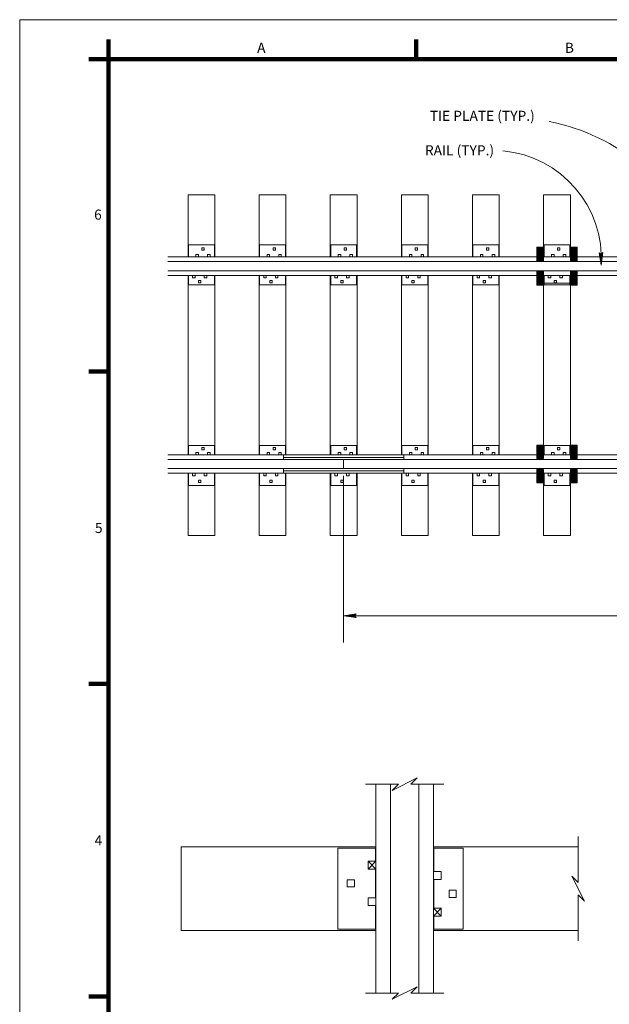
# Model space of a CAD drawing. Units: metres. Extents: x 262 to 273.5, y -826.3 to -819.9.
# Drawn here: x 262 to 263.8, y -822.9 to -819.9 of the extents above; entities that cross this region are included whole.
import ezdxf
from ezdxf.enums import TextEntityAlignment as Align

# ---------------------------------------------------------------- set-up
doc = ezdxf.new("R2010")
doc.units = ezdxf.units.M
doc.header["$MEASUREMENT"] = 0
for name, color, linetype, lineweight in [('Level 1', 7, 'Continuous', 0), ('Level 10', 7, 'Continuous', 0), ('Level 46', 7, 'Continuous', 0)]:
    doc.layers.add(name, color=color, linetype=linetype, lineweight=lineweight)
doc.styles.add('Style-Arial', font='txt')

# ---------------------------------------------------------------- blocks, each defined once
blk = doc.blocks.new('LARROW_11')
at = {"layer": 'Level 46', "color": 7, "linetype": 'Continuous', "lineweight": 0, "flags": 128}
blk.add_lwpolyline([(-0.125, 0.017717), (0, 0), (-0.125, -0.018045), (-0.121063, -0.01542), (-0.115814, -0.009843), (-0.112861, -0.004921), (-0.112205, 0), (-0.113189, 0.005249), (-0.116142, 0.010499), (-0.12172, 0.01542), (-0.125, 0.017717), (-0.003609, 0), (-0.121063, -0.01706), (-0.117454, -0.014436), (-0.111549, -0.008858), (-0.10958, -0.001969), (-0.110893, 0.005249), (-0.114502, 0.010171), (-0.118439, 0.014108), (-0.121063, 0.016404), (-0.010499, 0), (-0.115814, -0.015092), (-0.111877, -0.012795), (-0.110237, -0.009514), (-0.10794, -0.005577), (-0.106956, 0), (-0.107612, 0.004593), (-0.10958, 0.008202), (-0.114174, 0.011155), (-0.117126, 0.014764), (-0.018045, 0), (-0.109908, -0.012795), (-0.105643, -0.007546), (-0.104659, -0.00164), (-0.105315, 0.005249), (-0.113189, 0.012795), (-0.026575, 0.000328), (-0.104659, -0.010499), (-0.103675, -0.00689), (-0.10105, -0.000984), (-0.102691, 0.005249), (-0.108924, 0.010827), (-0.034449, 0.000328), (-0.101706, -0.008202), (-0.099738, -0.003609), (-0.098754, 0.000984), (-0.103347, 0.008202), (-0.043963, 0.000328), (-0.097769, -0.006234), (-0.096129, -0.002953), (-0.095801, 0.000984), (-0.099738, 0.006234), (-0.055118, 0.000328), (-0.094488, -0.003937), (-0.093176, 0.000984), (-0.096785, 0.004265), (-0.064305, 0.000328), (-0.091864, -0.002297), (-0.092192, 0.002297), (-0.073819, 0.000328), (-0.090551, -0.000984), (-0.09088, 0.000656), (-0.085302, 0.000656)], dxfattribs=at)
blk = doc.blocks.new('LARROW_13')
at = {"layer": 'Level 46', "color": 7, "linetype": 'Continuous', "lineweight": 0, "flags": 128}
blk.add_lwpolyline([(-0.125026, 0.017986), (0, 0), (-0.125015, -0.018109), (-0.12102, -0.014899), (-0.115678, -0.009745), (-0.11296, -0.004543), (-0.112222, 0.000037), (-0.113112, 0.005304), (-0.11597, 0.010605), (-0.121787, 0.015631), (-0.125026, 0.017986), (-0.003608, 0.000065), (-0.121055, -0.016868), (-0.1174, -0.014308), (-0.111718, -0.008503), (-0.109627, -0.00165), (-0.11081, 0.00559), (-0.114336, 0.010247), (-0.11853, 0.01426), (-0.121113, 0.016603), (-0.010169, 0.000182), (-0.115772, -0.014993), (-0.112116, -0.012434), (-0.110095, -0.009516), (-0.108051, -0.005287), (-0.106639, 0.000266), (-0.107541, 0.004876), (-0.109773, 0.008525), (-0.114318, 0.011232), (-0.117206, 0.014893), (-0.018042, 0.000323), (-0.10982, -0.012475), (-0.105796, -0.007625), (-0.104372, -0.001415), (-0.105233, 0.005491), (-0.112977, 0.012848), (-0.02657, 0.000475), (-0.104531, -0.010272), (-0.103482, -0.006682), (-0.10108, -0.000818), (-0.102609, 0.005444), (-0.108748, 0.010804), (-0.034443, 0.000616), (-0.101537, -0.008029), (-0.099487, -0.003472), (-0.098749, 0.001109), (-0.103212, 0.008408), (-0.043628, 0.00078), (-0.097566, -0.006131), (-0.096189, -0.002546), (-0.095797, 0.001056), (-0.099639, 0.006375), (-0.055115, 0.000657), (-0.094239, -0.003565), (-0.093166, 0.001337), (-0.096722, 0.004354), (-0.064306, 0.000493), (-0.091591, -0.0023), (-0.092159, 0.002632), (-0.073819, 0.000663), (-0.090577, -0.000678), (-0.090882, 0.00064), (-0.0853, 0.000869)], dxfattribs=at)

msp = doc.modelspace()

# ---------------------------------------------------------------- linework, layer by layer
at = {"layer": 'Level 1', "color": 7, "linetype": 'Continuous', "lineweight": 0}
for p, q in [((262.0214, -819.9482), (262.0214, -825.8882)), ((270.4314, -819.9482), (262.0214, -819.9482))]:
    msp.add_line(p, q, dxfattribs=at)
at = {"layer": 'Level 1', "color": 7, "linetype": 'Continuous', "lineweight": 106}
for p, q in [((262.2914, -820.0082), (262.2914, -820.0682)), ((263.2264, -820.0082), (263.2264, -820.0682)), ((262.2914, -820.0682), (262.2314, -820.0682)), ((262.2914, -825.7682), (262.2914, -820.0682)), ((262.2914, -820.0682), (270.3114, -820.0682)), ((262.2914, -821.0182), (262.2314, -821.0182)), ((262.2914, -821.9682), (262.2314, -821.9682)), ((262.2914, -822.9182), (262.2314, -822.9182))]:
    msp.add_line(p, q, dxfattribs=at)
at = {"layer": 'Level 10', "color": 7, "linetype": 'Continuous', "lineweight": 13}
for p, q in [((262.5328, -820.4803), (262.6141, -820.4803)), ((262.5328, -820.4803), (262.5328, -820.6698)), ((262.6141, -820.4803), (262.6141, -820.6698)), ((262.749, -820.4803), (262.8302, -820.4803)), ((262.749, -820.4803), (262.749, -820.6698)), ((262.8302, -820.4803), (262.8302, -820.6698)), ((262.965, -820.4803), (263.0463, -820.4803)), ((262.965, -820.4803), (262.965, -820.6698)), ((263.0463, -820.4803), (263.0463, -820.6698)), ((263.1812, -820.4803), (263.2625, -820.4803)), ((263.1812, -820.4803), (263.1812, -820.6698)), ((263.2625, -820.4803), (263.2625, -820.6698)), ((263.3974, -820.4803), (263.4786, -820.4803)), ((263.3974, -820.4803), (263.3974, -820.6698)), ((263.4786, -820.4803), (263.4786, -820.6698)), ((263.6134, -820.4803), (263.6947, -820.4803)), ((263.6134, -820.4803), (263.6134, -820.6698)), ((263.6947, -820.4803), (263.6947, -820.6698)), ((262.6128, -820.6327), (262.5341, -820.6327)), ((262.5341, -820.6327), (262.5341, -820.6698)), ((262.575, -820.6419), (262.575, -820.6488)), ((262.582, -820.6419), (262.575, -820.6419)), ((262.582, -820.6488), (262.575, -820.6488)), ((262.582, -820.6419), (262.582, -820.6488)), ((262.6128, -820.6327), (262.6128, -820.6698)), ((262.829, -820.6327), (262.7502, -820.6327)), ((262.7502, -820.6327), (262.7502, -820.6698)), ((262.7912, -820.6419), (262.7912, -820.6488)), ((262.7982, -820.6419), (262.7912, -820.6419)), ((262.7982, -820.6488), (262.7912, -820.6488)), ((262.7982, -820.6419), (262.7982, -820.6488)), ((262.829, -820.6327), (262.829, -820.6698)), ((263.045, -820.6327), (262.9663, -820.6327)), ((262.9663, -820.6327), (262.9663, -820.6698)), ((263.0073, -820.6419), (263.0073, -820.6488)), ((263.0142, -820.6419), (263.0073, -820.6419)), ((263.0142, -820.6488), (263.0073, -820.6488)), ((263.0142, -820.6419), (263.0142, -820.6488)), ((263.045, -820.6327), (263.045, -820.6698)), ((263.2612, -820.6327), (263.1825, -820.6327)), ((263.1825, -820.6327), (263.1825, -820.6698)), ((263.2234, -820.6419), (263.2234, -820.6488)), ((263.2304, -820.6419), (263.2234, -820.6419)), ((263.2304, -820.6488), (263.2234, -820.6488)), ((263.2304, -820.6419), (263.2304, -820.6488)), ((263.2612, -820.6327), (263.2612, -820.6698)), ((263.4774, -820.6327), (263.3986, -820.6327)), ((263.3986, -820.6327), (263.3986, -820.6698)), ((263.4395, -820.6419), (263.4395, -820.6488)), ((263.4466, -820.6419), (263.4395, -820.6419)), ((263.4466, -820.6488), (263.4395, -820.6488)), ((263.4466, -820.6419), (263.4466, -820.6488)), ((263.4774, -820.6327), (263.4774, -820.6698)), ((263.5931, -820.6811), (263.5931, -820.6404)), ((263.6134, -820.6404), (263.5931, -820.6404)), ((263.5944, -820.6811), (263.5944, -820.6404)), ((263.5957, -820.6811), (263.5957, -820.6404)), ((263.597, -820.6811), (263.597, -820.6404)), ((263.5982, -820.6811), (263.5982, -820.6404)), ((263.5995, -820.6811), (263.5995, -820.6404)), ((263.6007, -820.6811), (263.6007, -820.6404)), ((263.602, -820.6811), (263.602, -820.6404)), ((263.6033, -820.6811), (263.6033, -820.6404)), ((263.6046, -820.6811), (263.6046, -820.6404)), ((263.6058, -820.6811), (263.6058, -820.6404)), ((263.6071, -820.6811), (263.6071, -820.6404)), ((263.6084, -820.6811), (263.6084, -820.6404)), ((263.6097, -820.6811), (263.6097, -820.6404)), ((263.6109, -820.6811), (263.6109, -820.6404)), ((263.6122, -820.6811), (263.6122, -820.6404)), ((263.6134, -820.6811), (263.6134, -820.6404)), ((263.6934, -820.6327), (263.6147, -820.6327)), ((263.6147, -820.6327), (263.6147, -820.6698)), ((263.6147, -820.6377), (263.6147, -820.6698)), ((263.6557, -820.6419), (263.6557, -820.6488)), ((263.6626, -820.6419), (263.6557, -820.6419)), ((263.6626, -820.6488), (263.6557, -820.6488)), ((263.6626, -820.6419), (263.6626, -820.6488)), ((263.6934, -820.6327), (263.6934, -820.6698)), ((263.6934, -820.6377), (263.6934, -820.6698)), ((263.6947, -820.6811), (263.6947, -820.6404)), ((263.715, -820.6404), (263.6947, -820.6404)), ((263.696, -820.6811), (263.696, -820.6404)), ((263.6973, -820.6811), (263.6973, -820.6404)), ((263.6986, -820.6811), (263.6986, -820.6404)), ((263.6998, -820.6811), (263.6998, -820.6404)), ((263.7011, -820.6811), (263.7011, -820.6404)), ((263.7023, -820.6811), (263.7023, -820.6404)), ((263.7036, -820.6811), (263.7036, -820.6404)), ((263.7049, -820.6811), (263.7049, -820.6404)), ((263.7062, -820.6811), (263.7062, -820.6404)), ((263.7074, -820.6811), (263.7074, -820.6404)), ((263.7087, -820.6811), (263.7087, -820.6404)), ((263.71, -820.6811), (263.71, -820.6404)), ((263.7113, -820.6811), (263.7113, -820.6404)), ((263.7125, -820.6811), (263.7125, -820.6404)), ((263.7138, -820.6811), (263.7138, -820.6404)), ((263.715, -820.6811), (263.715, -820.6404)), ((262.4718, -820.6698), (268.2945, -820.6698)), ((262.4718, -820.6839), (268.2945, -820.6839)), ((262.557, -820.6695), (262.5341, -820.6695)), ((262.5646, -820.6622), (262.557, -820.6622)), ((262.557, -820.6622), (262.557, -820.6698)), ((262.5646, -820.6698), (262.557, -820.6698)), ((262.5646, -820.6622), (262.5646, -820.6698)), ((262.5925, -820.6695), (262.5646, -820.6695)), ((262.5925, -820.6622), (262.5925, -820.6698)), ((262.6001, -820.6622), (262.5925, -820.6622)), ((262.6001, -820.6698), (262.5925, -820.6698)), ((262.6001, -820.6622), (262.6001, -820.6698)), ((262.6128, -820.6695), (262.6001, -820.6695)), ((262.773, -820.6695), (262.7502, -820.6695)), ((262.7807, -820.6622), (262.773, -820.6622)), ((262.773, -820.6622), (262.773, -820.6698)), ((262.7807, -820.6698), (262.773, -820.6698)), ((262.7807, -820.6622), (262.7807, -820.6698)), ((262.8086, -820.6695), (262.7807, -820.6695)), ((262.8086, -820.6622), (262.8086, -820.6698)), ((262.8162, -820.6622), (262.8086, -820.6622)), ((262.8162, -820.6698), (262.8086, -820.6698)), ((262.8162, -820.6622), (262.8162, -820.6698)), ((262.829, -820.6695), (262.8162, -820.6695)), ((262.9892, -820.6695), (262.9663, -820.6695)), ((262.9968, -820.6622), (262.9892, -820.6622)), ((262.9892, -820.6622), (262.9892, -820.6698)), ((262.9968, -820.6698), (262.9892, -820.6698)), ((262.9968, -820.6622), (262.9968, -820.6698)), ((263.0247, -820.6695), (262.9968, -820.6695)), ((263.0247, -820.6622), (263.0247, -820.6698)), ((263.0324, -820.6622), (263.0247, -820.6622)), ((263.0324, -820.6698), (263.0247, -820.6698)), ((263.0324, -820.6622), (263.0324, -820.6698)), ((263.045, -820.6695), (263.0324, -820.6695)), ((263.2054, -820.6695), (263.1825, -820.6695)), ((263.213, -820.6622), (263.2054, -820.6622)), ((263.2054, -820.6622), (263.2054, -820.6698)), ((263.213, -820.6698), (263.2054, -820.6698)), ((263.213, -820.6622), (263.213, -820.6698)), ((263.2409, -820.6695), (263.213, -820.6695)), ((263.2409, -820.6622), (263.2409, -820.6698)), ((263.2485, -820.6622), (263.2409, -820.6622)), ((263.2485, -820.6698), (263.2409, -820.6698)), ((263.2485, -820.6622), (263.2485, -820.6698)), ((263.2612, -820.6695), (263.2485, -820.6695)), ((263.4214, -820.6695), (263.3986, -820.6695)), ((263.429, -820.6622), (263.4214, -820.6622)), ((263.4214, -820.6622), (263.4214, -820.6698)), ((263.429, -820.6698), (263.4214, -820.6698)), ((263.429, -820.6622), (263.429, -820.6698)), ((263.457, -820.6695), (263.429, -820.6695)), ((263.457, -820.6622), (263.457, -820.6698)), ((263.4646, -820.6622), (263.457, -820.6622)), ((263.4646, -820.6698), (263.457, -820.6698)), ((263.4646, -820.6622), (263.4646, -820.6698)), ((263.4774, -820.6695), (263.4646, -820.6695)), ((263.6134, -820.6811), (263.5931, -820.6811)), ((263.6376, -820.6695), (263.6147, -820.6695)), ((263.6452, -820.6622), (263.6376, -820.6622)), ((263.6376, -820.6622), (263.6376, -820.6698)), ((263.6452, -820.6698), (263.6376, -820.6698)), ((263.6452, -820.6622), (263.6452, -820.6698)), ((263.6731, -820.6695), (263.6452, -820.6695)), ((263.6731, -820.6622), (263.6731, -820.6698)), ((263.6808, -820.6622), (263.6731, -820.6622)), ((263.6808, -820.6698), (263.6731, -820.6698)), ((263.6808, -820.6622), (263.6808, -820.6698)), ((263.6934, -820.6695), (263.6808, -820.6695)), ((263.715, -820.6811), (263.6947, -820.6811)), ((262.4718, -820.7115), (268.2945, -820.7115)), ((263.5931, -820.755), (263.5931, -820.7143)), ((263.6134, -820.7143), (263.5931, -820.7143)), ((263.5944, -820.755), (263.5944, -820.7143)), ((263.5957, -820.755), (263.5957, -820.7143)), ((263.597, -820.755), (263.597, -820.7143)), ((263.5982, -820.755), (263.5982, -820.7143)), ((263.5995, -820.755), (263.5995, -820.7143)), ((263.6007, -820.755), (263.6007, -820.7143)), ((263.602, -820.755), (263.602, -820.7143)), ((263.6033, -820.755), (263.6033, -820.7143)), ((263.6046, -820.755), (263.6046, -820.7143)), ((263.6058, -820.755), (263.6058, -820.7143)), ((263.6071, -820.755), (263.6071, -820.7143)), ((263.6084, -820.755), (263.6084, -820.7143)), ((263.6097, -820.755), (263.6097, -820.7143)), ((263.6109, -820.755), (263.6109, -820.7143)), ((263.6122, -820.755), (263.6122, -820.7143)), ((263.6134, -820.755), (263.6134, -820.7143)), ((263.6947, -820.755), (263.6947, -820.7143)), ((263.715, -820.7143), (263.6947, -820.7143)), ((263.696, -820.755), (263.696, -820.7143)), ((263.6973, -820.755), (263.6973, -820.7143)), ((263.6986, -820.755), (263.6986, -820.7143)), ((263.6998, -820.755), (263.6998, -820.7143)), ((263.7011, -820.755), (263.7011, -820.7143)), ((263.7023, -820.755), (263.7023, -820.7143)), ((263.7036, -820.755), (263.7036, -820.7143)), ((263.7049, -820.755), (263.7049, -820.7143)), ((263.7062, -820.755), (263.7062, -820.7143)), ((263.7074, -820.755), (263.7074, -820.7143)), ((263.7087, -820.755), (263.7087, -820.7143)), ((263.71, -820.755), (263.71, -820.7143)), ((263.7113, -820.755), (263.7113, -820.7143)), ((263.7125, -820.755), (263.7125, -820.7143)), ((263.7138, -820.755), (263.7138, -820.7143)), ((263.715, -820.755), (263.715, -820.7143)), ((262.4718, -820.7256), (268.2945, -820.7256)), ((262.5328, -820.7256), (262.5328, -821.2715)), ((262.5341, -820.7256), (262.5341, -820.7546)), ((262.5468, -820.7259), (262.5341, -820.7259)), ((262.5544, -820.7256), (262.5468, -820.7256)), ((262.5468, -820.7256), (262.5468, -820.7333)), ((262.5544, -820.7333), (262.5468, -820.7333)), ((262.5544, -820.7256), (262.5544, -820.7333)), ((262.5823, -820.7259), (262.5544, -820.7259)), ((262.5649, -820.7409), (262.5649, -820.7479)), ((262.5718, -820.7409), (262.5649, -820.7409)), ((262.5718, -820.7479), (262.5649, -820.7479)), ((262.5718, -820.7409), (262.5718, -820.7479)), ((262.5823, -820.7256), (262.5823, -820.7333)), ((262.5899, -820.7256), (262.5823, -820.7256)), ((262.5899, -820.7333), (262.5823, -820.7333)), ((262.5899, -820.7256), (262.5899, -820.7333)), ((262.6128, -820.7259), (262.5899, -820.7259)), ((262.6128, -820.7256), (262.6128, -820.7546)), ((262.6141, -820.7256), (262.6141, -821.2715)), ((262.749, -820.7256), (262.749, -821.2715)), ((262.7502, -820.7256), (262.7502, -820.7546)), ((262.7629, -820.7259), (262.7502, -820.7259)), ((262.7706, -820.7256), (262.7629, -820.7256)), ((262.7629, -820.7256), (262.7629, -820.7333)), ((262.7706, -820.7333), (262.7629, -820.7333)), ((262.7706, -820.7256), (262.7706, -820.7333)), ((262.7985, -820.7259), (262.7706, -820.7259)), ((262.781, -820.7409), (262.781, -820.7479)), ((262.788, -820.7409), (262.781, -820.7409)), ((262.788, -820.7479), (262.781, -820.7479)), ((262.788, -820.7409), (262.788, -820.7479)), ((262.7985, -820.7256), (262.7985, -820.7333)), ((262.8061, -820.7256), (262.7985, -820.7256)), ((262.8061, -820.7333), (262.7985, -820.7333)), ((262.8061, -820.7256), (262.8061, -820.7333)), ((262.829, -820.7259), (262.8061, -820.7259)), ((262.829, -820.7256), (262.829, -820.7546)), ((262.8302, -820.7256), (262.8302, -821.2715)), ((262.965, -820.7256), (262.965, -821.2715)), ((262.9663, -820.7256), (262.9663, -820.7546)), ((262.979, -820.7259), (262.9663, -820.7259)), ((262.9866, -820.7256), (262.979, -820.7256)), ((262.979, -820.7256), (262.979, -820.7333)), ((262.9866, -820.7333), (262.979, -820.7333)), ((262.9866, -820.7256), (262.9866, -820.7333)), ((263.0146, -820.7259), (262.9866, -820.7259)), ((262.9971, -820.7409), (262.9971, -820.7479)), ((263.0041, -820.7409), (262.9971, -820.7409)), ((263.0041, -820.7479), (262.9971, -820.7479)), ((263.0041, -820.7409), (263.0041, -820.7479)), ((263.0146, -820.7256), (263.0146, -820.7333)), ((263.0222, -820.7256), (263.0146, -820.7256)), ((263.0222, -820.7333), (263.0146, -820.7333)), ((263.0222, -820.7256), (263.0222, -820.7333)), ((263.045, -820.7259), (263.0222, -820.7259)), ((263.045, -820.7256), (263.045, -820.7546)), ((263.0463, -820.7256), (263.0463, -821.2715)), ((263.1812, -820.7256), (263.1812, -821.2715)), ((263.1825, -820.7256), (263.1825, -820.7546)), ((263.1952, -820.7259), (263.1825, -820.7259)), ((263.2028, -820.7256), (263.1952, -820.7256)), ((263.1952, -820.7256), (263.1952, -820.7333)), ((263.2028, -820.7333), (263.1952, -820.7333)), ((263.2028, -820.7256), (263.2028, -820.7333)), ((263.2307, -820.7259), (263.2028, -820.7259)), ((263.2133, -820.7409), (263.2133, -820.7479)), ((263.2202, -820.7409), (263.2133, -820.7409)), ((263.2202, -820.7479), (263.2133, -820.7479)), ((263.2202, -820.7409), (263.2202, -820.7479)), ((263.2307, -820.7256), (263.2307, -820.7333)), ((263.2383, -820.7256), (263.2307, -820.7256)), ((263.2383, -820.7333), (263.2307, -820.7333)), ((263.2383, -820.7256), (263.2383, -820.7333)), ((263.2612, -820.7259), (263.2383, -820.7259)), ((263.2612, -820.7256), (263.2612, -820.7546)), ((263.2625, -820.7256), (263.2625, -821.2715)), ((263.3974, -820.7256), (263.3974, -821.2715)), ((263.3986, -820.7256), (263.3986, -820.7546)), ((263.4113, -820.7259), (263.3986, -820.7259)), ((263.4189, -820.7256), (263.4113, -820.7256)), ((263.4113, -820.7256), (263.4113, -820.7333)), ((263.4189, -820.7333), (263.4113, -820.7333)), ((263.4189, -820.7256), (263.4189, -820.7333)), ((263.4469, -820.7259), (263.4189, -820.7259)), ((263.4294, -820.7409), (263.4294, -820.7479)), ((263.4364, -820.7409), (263.4294, -820.7409)), ((263.4364, -820.7479), (263.4294, -820.7479)), ((263.4364, -820.7409), (263.4364, -820.7479)), ((263.4469, -820.7256), (263.4469, -820.7333)), ((263.4545, -820.7256), (263.4469, -820.7256)), ((263.4545, -820.7333), (263.4469, -820.7333)), ((263.4545, -820.7256), (263.4545, -820.7333)), ((263.4774, -820.7259), (263.4545, -820.7259)), ((263.4774, -820.7256), (263.4774, -820.7546)), ((263.4786, -820.7256), (263.4786, -821.2715)), ((263.6134, -820.7256), (263.6134, -821.2715)), ((263.6147, -820.7256), (263.6147, -820.7495)), ((263.6147, -820.7256), (263.6147, -820.7546)), ((263.6274, -820.7259), (263.6147, -820.7259)), ((263.6934, -820.7495), (263.6147, -820.7495)), ((263.635, -820.7256), (263.6274, -820.7256)), ((263.6274, -820.7256), (263.6274, -820.7333)), ((263.635, -820.7333), (263.6274, -820.7333)), ((263.635, -820.7256), (263.635, -820.7333)), ((263.663, -820.7259), (263.635, -820.7259)), ((263.6455, -820.7409), (263.6455, -820.7479)), ((263.6525, -820.7409), (263.6455, -820.7409)), ((263.6525, -820.7479), (263.6455, -820.7479)), ((263.6525, -820.7409), (263.6525, -820.7479)), ((263.663, -820.7256), (263.663, -820.7333)), ((263.6706, -820.7256), (263.663, -820.7256)), ((263.6706, -820.7333), (263.663, -820.7333)), ((263.6706, -820.7256), (263.6706, -820.7333)), ((263.6934, -820.7259), (263.6706, -820.7259)), ((263.6934, -820.7256), (263.6934, -820.7495)), ((263.6934, -820.7256), (263.6934, -820.7546)), ((263.6947, -820.7256), (263.6947, -821.2715)), ((262.6128, -820.7546), (262.5341, -820.7546)), ((262.829, -820.7546), (262.7502, -820.7546)), ((263.045, -820.7546), (262.9663, -820.7546)), ((263.2612, -820.7546), (263.1825, -820.7546)), ((263.4774, -820.7546), (263.3986, -820.7546)), ((263.6134, -820.755), (263.5931, -820.755)), ((263.6934, -820.7546), (263.6147, -820.7546)), ((263.715, -820.755), (263.6947, -820.755)), ((262.5341, -821.2425), (262.6128, -821.2425)), ((262.5341, -821.2715), (262.5341, -821.2425)), ((262.575, -821.2562), (262.575, -821.2492)), ((262.575, -821.2492), (262.582, -821.2492)), ((262.575, -821.2562), (262.582, -821.2562)), ((262.582, -821.2562), (262.582, -821.2492)), ((262.6128, -821.2715), (262.6128, -821.2425)), ((262.7502, -821.2425), (262.829, -821.2425)), ((262.7502, -821.2715), (262.7502, -821.2425)), ((262.7912, -821.2562), (262.7912, -821.2492)), ((262.7912, -821.2492), (262.7982, -821.2492)), ((262.7912, -821.2562), (262.7982, -821.2562)), ((262.7982, -821.2562), (262.7982, -821.2492)), ((262.829, -821.2715), (262.829, -821.2425)), ((262.9663, -821.2425), (263.045, -821.2425)), ((262.9663, -821.2715), (262.9663, -821.2425)), ((263.0073, -821.2562), (263.0073, -821.2492)), ((263.0073, -821.2492), (263.0142, -821.2492)), ((263.0073, -821.2562), (263.0142, -821.2562)), ((263.0142, -821.2562), (263.0142, -821.2492)), ((263.045, -821.2715), (263.045, -821.2425)), ((263.1825, -821.2425), (263.2612, -821.2425)), ((263.1825, -821.2715), (263.1825, -821.2425)), ((263.2234, -821.2562), (263.2234, -821.2492)), ((263.2234, -821.2492), (263.2304, -821.2492)), ((263.2234, -821.2562), (263.2304, -821.2562)), ((263.2304, -821.2562), (263.2304, -821.2492)), ((263.2612, -821.2715), (263.2612, -821.2425)), ((263.3986, -821.2425), (263.4774, -821.2425)), ((263.3986, -821.2715), (263.3986, -821.2425)), ((263.4395, -821.2562), (263.4395, -821.2492)), ((263.4395, -821.2492), (263.4466, -821.2492)), ((263.4395, -821.2562), (263.4466, -821.2562)), ((263.4466, -821.2562), (263.4466, -821.2492)), ((263.4774, -821.2715), (263.4774, -821.2425)), ((263.5931, -821.2827), (263.5931, -821.2421)), ((263.6134, -821.2421), (263.5931, -821.2421)), ((263.5944, -821.2827), (263.5944, -821.2421)), ((263.5957, -821.2827), (263.5957, -821.2421)), ((263.597, -821.2827), (263.597, -821.2421)), ((263.5982, -821.2827), (263.5982, -821.2421)), ((263.5995, -821.2827), (263.5995, -821.2421)), ((263.6007, -821.2827), (263.6007, -821.2421)), ((263.602, -821.2827), (263.602, -821.2421)), ((263.6033, -821.2827), (263.6033, -821.2421)), ((263.6046, -821.2827), (263.6046, -821.2421)), ((263.6058, -821.2827), (263.6058, -821.2421)), ((263.6071, -821.2827), (263.6071, -821.2421)), ((263.6084, -821.2827), (263.6084, -821.2421)), ((263.6097, -821.2827), (263.6097, -821.2421)), ((263.6109, -821.2827), (263.6109, -821.2421)), ((263.6122, -821.2827), (263.6122, -821.2421)), ((263.6134, -821.2827), (263.6134, -821.2421)), ((263.6147, -821.2425), (263.6934, -821.2425)), ((263.6147, -821.2715), (263.6147, -821.2425)), ((263.6147, -821.2715), (263.6147, -821.2476)), ((263.6557, -821.2562), (263.6557, -821.2492)), ((263.6557, -821.2492), (263.6626, -821.2492)), ((263.6557, -821.2562), (263.6626, -821.2562)), ((263.6626, -821.2562), (263.6626, -821.2492)), ((263.6934, -821.2715), (263.6934, -821.2425)), ((263.6934, -821.2715), (263.6934, -821.2476)), ((263.6947, -821.2827), (263.6947, -821.2421)), ((263.715, -821.2421), (263.6947, -821.2421)), ((263.696, -821.2827), (263.696, -821.2421)), ((263.6973, -821.2827), (263.6973, -821.2421)), ((263.6986, -821.2827), (263.6986, -821.2421)), ((263.6998, -821.2827), (263.6998, -821.2421)), ((263.7011, -821.2827), (263.7011, -821.2421)), ((263.7023, -821.2827), (263.7023, -821.2421)), ((263.7036, -821.2827), (263.7036, -821.2421)), ((263.7049, -821.2827), (263.7049, -821.2421)), ((263.7062, -821.2827), (263.7062, -821.2421)), ((263.7074, -821.2827), (263.7074, -821.2421)), ((263.7087, -821.2827), (263.7087, -821.2421)), ((263.71, -821.2827), (263.71, -821.2421)), ((263.7113, -821.2827), (263.7113, -821.2421)), ((263.7125, -821.2827), (263.7125, -821.2421)), ((263.7138, -821.2827), (263.7138, -821.2421)), ((263.715, -821.2827), (263.715, -821.2421)), ((262.4718, -821.2715), (268.2945, -821.2715)), ((262.4718, -821.2855), (268.2945, -821.2855)), ((262.5341, -821.2711), (262.557, -821.2711)), ((262.557, -821.2715), (262.557, -821.2638)), ((262.557, -821.2638), (262.5646, -821.2638)), ((262.557, -821.2715), (262.5646, -821.2715)), ((262.5646, -821.2715), (262.5646, -821.2638)), ((262.5646, -821.2711), (262.5925, -821.2711)), ((262.5925, -821.2638), (262.6001, -821.2638)), ((262.5925, -821.2715), (262.5925, -821.2638)), ((262.5925, -821.2715), (262.6001, -821.2715)), ((262.6001, -821.2715), (262.6001, -821.2638)), ((262.6001, -821.2711), (262.6128, -821.2711)), ((262.7502, -821.2711), (262.773, -821.2711)), ((262.773, -821.2715), (262.773, -821.2638)), ((262.773, -821.2638), (262.7807, -821.2638)), ((262.773, -821.2715), (262.7807, -821.2715)), ((262.7807, -821.2715), (262.7807, -821.2638)), ((262.7807, -821.2711), (262.8086, -821.2711)), ((262.8086, -821.2638), (262.8162, -821.2638)), ((262.8086, -821.2715), (262.8086, -821.2638)), ((262.8086, -821.2715), (262.8162, -821.2715)), ((262.8162, -821.2715), (262.8162, -821.2638)), ((262.8162, -821.2711), (262.829, -821.2711)), ((262.8228, -821.2715), (262.8228, -821.2855)), ((262.8228, -821.2791), (263.1886, -821.2791)), ((262.9663, -821.2711), (262.9892, -821.2711)), ((262.9892, -821.2715), (262.9892, -821.2638)), ((262.9892, -821.2638), (262.9968, -821.2638)), ((262.9892, -821.2715), (262.9968, -821.2715)), ((262.9968, -821.2715), (262.9968, -821.2638)), ((262.9968, -821.2711), (263.0247, -821.2711)), ((263.0057, -821.2855), (263.0057, -821.3132)), ((263.0247, -821.2638), (263.0324, -821.2638)), ((263.0247, -821.2715), (263.0247, -821.2638)), ((263.0247, -821.2715), (263.0324, -821.2715)), ((263.0324, -821.2715), (263.0324, -821.2638)), ((263.0324, -821.2711), (263.045, -821.2711)), ((263.1825, -821.2711), (263.2054, -821.2711)), ((263.1886, -821.2715), (263.1886, -821.2855)), ((263.2054, -821.2715), (263.2054, -821.2638)), ((263.2054, -821.2638), (263.213, -821.2638)), ((263.2054, -821.2715), (263.213, -821.2715)), ((263.213, -821.2715), (263.213, -821.2638)), ((263.213, -821.2711), (263.2409, -821.2711)), ((263.2409, -821.2638), (263.2485, -821.2638)), ((263.2409, -821.2715), (263.2409, -821.2638)), ((263.2409, -821.2715), (263.2485, -821.2715)), ((263.2485, -821.2715), (263.2485, -821.2638)), ((263.2485, -821.2711), (263.2612, -821.2711)), ((263.3986, -821.2711), (263.4214, -821.2711)), ((263.4214, -821.2715), (263.4214, -821.2638)), ((263.4214, -821.2638), (263.429, -821.2638)), ((263.4214, -821.2715), (263.429, -821.2715)), ((263.429, -821.2715), (263.429, -821.2638)), ((263.429, -821.2711), (263.457, -821.2711)), ((263.457, -821.2638), (263.4646, -821.2638)), ((263.457, -821.2715), (263.457, -821.2638)), ((263.457, -821.2715), (263.4646, -821.2715)), ((263.4646, -821.2715), (263.4646, -821.2638)), ((263.4646, -821.2711), (263.4774, -821.2711)), ((263.6033, -821.2715), (263.5931, -821.2715)), ((263.6134, -821.2827), (263.5931, -821.2827)), ((263.6134, -821.2715), (263.6033, -821.2715)), ((263.6147, -821.2711), (263.6376, -821.2711)), ((263.6376, -821.2715), (263.6376, -821.2638)), ((263.6376, -821.2638), (263.6452, -821.2638)), ((263.6376, -821.2715), (263.6452, -821.2715)), ((263.6452, -821.2715), (263.6452, -821.2638)), ((263.6452, -821.2711), (263.6731, -821.2711)), ((263.6731, -821.2638), (263.6808, -821.2638)), ((263.6731, -821.2715), (263.6731, -821.2638)), ((263.6731, -821.2715), (263.6808, -821.2715)), ((263.6808, -821.2715), (263.6808, -821.2638)), ((263.6808, -821.2711), (263.6934, -821.2711)), ((263.7049, -821.2715), (263.6947, -821.2715)), ((263.715, -821.2827), (263.6947, -821.2827)), ((262.4718, -821.3132), (268.2945, -821.3132)), ((262.8228, -821.3132), (262.8228, -821.3273)), ((263.1886, -821.3132), (263.1886, -821.3273)), ((263.5931, -821.3567), (263.5931, -821.316)), ((263.6134, -821.316), (263.5931, -821.316)), ((263.5944, -821.3567), (263.5944, -821.316)), ((263.5957, -821.3567), (263.5957, -821.316)), ((263.597, -821.3567), (263.597, -821.316)), ((263.5982, -821.3567), (263.5982, -821.316)), ((263.5995, -821.3567), (263.5995, -821.316)), ((263.6007, -821.3567), (263.6007, -821.316)), ((263.602, -821.3567), (263.602, -821.316)), ((263.6033, -821.3567), (263.6033, -821.316)), ((263.6046, -821.3567), (263.6046, -821.316)), ((263.6058, -821.3567), (263.6058, -821.316)), ((263.6071, -821.3567), (263.6071, -821.316)), ((263.6084, -821.3567), (263.6084, -821.316)), ((263.6097, -821.3567), (263.6097, -821.316)), ((263.6109, -821.3567), (263.6109, -821.316)), ((263.6122, -821.3567), (263.6122, -821.316)), ((263.6134, -821.3567), (263.6134, -821.316)), ((263.6947, -821.3567), (263.6947, -821.316)), ((263.715, -821.316), (263.6947, -821.316)), ((263.696, -821.3567), (263.696, -821.316)), ((263.6973, -821.3567), (263.6973, -821.316)), ((263.6986, -821.3567), (263.6986, -821.316)), ((263.6998, -821.3567), (263.6998, -821.316)), ((263.7011, -821.3567), (263.7011, -821.316)), ((263.7023, -821.3567), (263.7023, -821.316)), ((263.7036, -821.3567), (263.7036, -821.316)), ((263.7049, -821.3567), (263.7049, -821.316)), ((263.7062, -821.3567), (263.7062, -821.316)), ((263.7074, -821.3567), (263.7074, -821.316)), ((263.7087, -821.3567), (263.7087, -821.316)), ((263.71, -821.3567), (263.71, -821.316)), ((263.7113, -821.3567), (263.7113, -821.316)), ((263.7125, -821.3567), (263.7125, -821.316)), ((263.7138, -821.3567), (263.7138, -821.316)), ((263.715, -821.3567), (263.715, -821.316)), ((262.4718, -821.3273), (268.2945, -821.3273)), ((262.5328, -821.3273), (262.5328, -821.5167)), ((262.5341, -821.3644), (262.5341, -821.3273)), ((262.5341, -821.3276), (262.5468, -821.3276)), ((262.5468, -821.3349), (262.5468, -821.3273)), ((262.5468, -821.3273), (262.5544, -821.3273)), ((262.5468, -821.3349), (262.5544, -821.3349)), ((262.5544, -821.3349), (262.5544, -821.3273)), ((262.5544, -821.3276), (262.5823, -821.3276)), ((262.5649, -821.3552), (262.5649, -821.3483)), ((262.5649, -821.3483), (262.5718, -821.3483)), ((262.5718, -821.3552), (262.5718, -821.3483)), ((262.5823, -821.3273), (262.5899, -821.3273)), ((262.5823, -821.3349), (262.5823, -821.3273)), ((262.5823, -821.3349), (262.5899, -821.3349)), ((262.5899, -821.3349), (262.5899, -821.3273)), ((262.5899, -821.3276), (262.6128, -821.3276)), ((262.6128, -821.3644), (262.6128, -821.3273)), ((262.6141, -821.3273), (262.6141, -821.5167)), ((262.749, -821.3273), (262.749, -821.5167)), ((262.7502, -821.3644), (262.7502, -821.3273)), ((262.7502, -821.3276), (262.7629, -821.3276)), ((262.7629, -821.3349), (262.7629, -821.3273)), ((262.7629, -821.3273), (262.7706, -821.3273)), ((262.7629, -821.3349), (262.7706, -821.3349)), ((262.7706, -821.3349), (262.7706, -821.3273)), ((262.7706, -821.3276), (262.7985, -821.3276)), ((262.781, -821.3552), (262.781, -821.3483)), ((262.781, -821.3483), (262.788, -821.3483)), ((262.788, -821.3552), (262.788, -821.3483)), ((262.7985, -821.3273), (262.8061, -821.3273)), ((262.7985, -821.3349), (262.7985, -821.3273)), ((262.7985, -821.3349), (262.8061, -821.3349)), ((262.8061, -821.3349), (262.8061, -821.3273)), ((262.8061, -821.3276), (262.829, -821.3276)), ((262.8228, -821.3197), (263.1886, -821.3197)), ((262.829, -821.3644), (262.829, -821.3273)), ((262.8302, -821.3273), (262.8302, -821.5167)), ((262.965, -821.3273), (262.965, -821.5167)), ((262.9663, -821.3644), (262.9663, -821.3273)), ((262.9663, -821.3276), (262.979, -821.3276)), ((262.979, -821.3349), (262.979, -821.3273)), ((262.979, -821.3273), (262.9866, -821.3273)), ((262.979, -821.3349), (262.9866, -821.3349)), ((262.9866, -821.3349), (262.9866, -821.3273)), ((262.9866, -821.3276), (263.0146, -821.3276)), ((262.9971, -821.3552), (262.9971, -821.3483)), ((262.9971, -821.3483), (263.0041, -821.3483)), ((263.0041, -821.3552), (263.0041, -821.3483)), ((263.0146, -821.3273), (263.0222, -821.3273)), ((263.0146, -821.3349), (263.0146, -821.3273)), ((263.0146, -821.3349), (263.0222, -821.3349)), ((263.0222, -821.3349), (263.0222, -821.3273)), ((263.0222, -821.3276), (263.045, -821.3276)), ((263.045, -821.3644), (263.045, -821.3273)), ((263.0463, -821.3273), (263.0463, -821.5167)), ((263.1812, -821.3273), (263.1812, -821.5167)), ((263.1825, -821.3644), (263.1825, -821.3273)), ((263.1825, -821.3276), (263.1952, -821.3276)), ((263.1952, -821.3349), (263.1952, -821.3273)), ((263.1952, -821.3273), (263.2028, -821.3273)), ((263.1952, -821.3349), (263.2028, -821.3349)), ((263.2028, -821.3349), (263.2028, -821.3273)), ((263.2028, -821.3276), (263.2307, -821.3276)), ((263.2133, -821.3552), (263.2133, -821.3483)), ((263.2133, -821.3483), (263.2202, -821.3483)), ((263.2202, -821.3552), (263.2202, -821.3483)), ((263.2307, -821.3273), (263.2383, -821.3273)), ((263.2307, -821.3349), (263.2307, -821.3273)), ((263.2307, -821.3349), (263.2383, -821.3349)), ((263.2383, -821.3349), (263.2383, -821.3273)), ((263.2383, -821.3276), (263.2612, -821.3276)), ((263.2612, -821.3644), (263.2612, -821.3273)), ((263.2625, -821.3273), (263.2625, -821.5167)), ((263.3974, -821.3273), (263.3974, -821.5167)), ((263.3986, -821.3644), (263.3986, -821.3273)), ((263.3986, -821.3276), (263.4113, -821.3276)), ((263.4113, -821.3349), (263.4113, -821.3273)), ((263.4113, -821.3273), (263.4189, -821.3273)), ((263.4113, -821.3349), (263.4189, -821.3349)), ((263.4189, -821.3349), (263.4189, -821.3273)), ((263.4189, -821.3276), (263.4469, -821.3276)), ((263.4294, -821.3552), (263.4294, -821.3483)), ((263.4294, -821.3483), (263.4364, -821.3483)), ((263.4364, -821.3552), (263.4364, -821.3483)), ((263.4469, -821.3273), (263.4545, -821.3273)), ((263.4469, -821.3349), (263.4469, -821.3273)), ((263.4469, -821.3349), (263.4545, -821.3349)), ((263.4545, -821.3349), (263.4545, -821.3273)), ((263.4545, -821.3276), (263.4774, -821.3276)), ((263.4774, -821.3644), (263.4774, -821.3273)), ((263.4786, -821.3273), (263.4786, -821.5167)), ((263.6033, -821.3273), (263.6134, -821.3273)), ((263.6134, -821.3273), (263.6134, -821.5167)), ((263.6147, -821.3594), (263.6147, -821.3273)), ((263.6147, -821.3644), (263.6147, -821.3273)), ((263.6147, -821.3276), (263.6274, -821.3276)), ((263.6274, -821.3349), (263.6274, -821.3273)), ((263.6274, -821.3273), (263.635, -821.3273)), ((263.6274, -821.3349), (263.635, -821.3349)), ((263.635, -821.3349), (263.635, -821.3273)), ((263.635, -821.3276), (263.663, -821.3276)), ((263.6455, -821.3552), (263.6455, -821.3483)), ((263.6455, -821.3483), (263.6525, -821.3483)), ((263.6525, -821.3552), (263.6525, -821.3483)), ((263.663, -821.3273), (263.6706, -821.3273)), ((263.663, -821.3349), (263.663, -821.3273)), ((263.663, -821.3349), (263.6706, -821.3349)), ((263.6706, -821.3349), (263.6706, -821.3273)), ((263.6706, -821.3276), (263.6934, -821.3276)), ((263.6934, -821.3594), (263.6934, -821.3273)), ((263.6934, -821.3644), (263.6934, -821.3273)), ((263.6947, -821.3273), (263.6947, -821.5167)), ((263.6947, -821.3273), (263.7049, -821.3273)), ((262.5341, -821.3644), (262.6128, -821.3644)), ((262.5649, -821.3552), (262.5718, -821.3552)), ((262.7502, -821.3644), (262.829, -821.3644)), ((262.781, -821.3552), (262.788, -821.3552)), ((262.9663, -821.3644), (263.045, -821.3644)), ((262.9971, -821.3552), (263.0041, -821.3552)), ((263.1825, -821.3644), (263.2612, -821.3644)), ((263.2133, -821.3552), (263.2202, -821.3552)), ((263.3986, -821.3644), (263.4774, -821.3644)), ((263.4294, -821.3552), (263.4364, -821.3552)), ((263.6134, -821.3567), (263.5931, -821.3567)), ((263.6147, -821.3644), (263.6934, -821.3644)), ((263.6455, -821.3552), (263.6525, -821.3552)), ((263.715, -821.3567), (263.6947, -821.3567)), ((262.5328, -821.5167), (262.6141, -821.5167)), ((262.749, -821.5167), (262.8302, -821.5167)), ((262.965, -821.5167), (263.0463, -821.5167)), ((263.1812, -821.5167), (263.2625, -821.5167)), ((263.3974, -821.5167), (263.4786, -821.5167)), ((263.6134, -821.5167), (263.6947, -821.5167)), ((263.1038, -822.2729), (263.1038, -822.9079)), ((263.1479, -822.2729), (263.1479, -822.9079)), ((263.2343, -822.2729), (263.2343, -822.9079)), ((263.2784, -822.2729), (263.2784, -822.9079)), ((262.5119, -822.4634), (262.5119, -822.7174)), ((263.1038, -822.4634), (262.5119, -822.4634)), ((262.9877, -822.4674), (262.9877, -822.7134)), ((262.9877, -822.4674), (263.1038, -822.4674)), ((263.1028, -822.4674), (263.1028, -822.507)), ((263.7184, -822.4634), (263.2784, -822.4634)), ((263.2784, -822.4674), (263.3687, -822.4674)), ((263.2794, -822.4674), (263.2794, -822.5388)), ((263.3687, -822.4674), (263.3687, -822.7134)), ((263.08, -822.507), (263.1038, -822.507)), ((263.08, -822.507), (263.08, -822.5309)), ((263.1038, -822.507), (263.08, -822.5309)), ((263.08, -822.507), (263.1038, -822.5309)), ((263.1038, -822.507), (263.1038, -822.5309)), ((263.08, -822.5309), (263.1038, -822.5309)), ((263.1028, -822.5309), (263.1028, -822.6182)), ((263.2784, -822.5388), (263.3023, -822.5388)), ((263.2784, -822.5388), (263.2784, -822.5627)), ((263.3023, -822.5388), (263.3023, -822.5627)), ((263.0165, -822.5637), (263.0383, -822.5637)), ((263.0165, -822.5637), (263.0165, -822.5855)), ((263.0383, -822.5637), (263.0383, -822.5855)), ((263.2784, -822.5627), (263.3023, -822.5627)), ((263.2794, -822.5627), (263.2794, -822.6499)), ((263.0165, -822.5855), (263.0383, -822.5855)), ((263.326, -822.5954), (263.3479, -822.5954)), ((263.326, -822.5954), (263.326, -822.6173)), ((263.3479, -822.5954), (263.3479, -822.6173)), ((263.08, -822.6182), (263.08, -822.642)), ((263.08, -822.6182), (263.1038, -822.6182)), ((263.1038, -822.6182), (263.1038, -822.642)), ((263.326, -822.6173), (263.3479, -822.6173)), ((263.08, -822.642), (263.1038, -822.642)), ((263.1028, -822.642), (263.1028, -822.7134)), ((263.2784, -822.6499), (263.2784, -822.6738)), ((263.2784, -822.6499), (263.3023, -822.6499)), ((263.3023, -822.6499), (263.2784, -822.6738)), ((263.2784, -822.6499), (263.3023, -822.6738)), ((263.3023, -822.6499), (263.3023, -822.6738)), ((263.2784, -822.6738), (263.3023, -822.6738)), ((263.2794, -822.6738), (263.2794, -822.7134)), ((263.1038, -822.7174), (262.5119, -822.7174)), ((262.9877, -822.7134), (263.1038, -822.7134)), ((263.2784, -822.7134), (263.3687, -822.7134)), ((263.7184, -822.7174), (263.2784, -822.7174))]:
    msp.add_line(p, q, dxfattribs=at)
at = {"layer": 'Level 10', "color": 7, "linetype": 'Continuous', "lineweight": 0}
for p, q in [((263.072, -822.2729), (263.172, -822.2729)), ((263.2102, -822.2729), (263.3102, -822.2729)), ((263.7184, -822.4317), (263.7184, -822.5714)), ((263.7184, -822.6095), (263.7184, -822.7492)), ((263.072, -822.9079), (263.172, -822.9079)), ((263.2102, -822.9079), (263.3102, -822.9079))]:
    msp.add_line(p, q, dxfattribs=at)
at = {"layer": 'Level 10', "color": 7, "linetype": 'Continuous', "lineweight": 0, "flags": 128}
for points in [[(263.172, -822.2729), (263.153, -822.292), (263.2292, -822.2539), (263.2102, -822.2729)], [(263.7184, -822.5714), (263.6994, -822.5523), (263.7375, -822.6285), (263.7184, -822.6095)], [(263.172, -822.9079), (263.153, -822.927), (263.2292, -822.8889), (263.2102, -822.9079)]]:
    msp.add_lwpolyline(points, dxfattribs=at)
at = {"layer": 'Level 46', "color": 7, "linetype": 'Continuous', "lineweight": 0}
for p, q in [((263.0057, -821.8419), (263.0057, -821.3356)), ((263.0057, -821.7606), (267.7606, -821.7606))]:
    msp.add_line(p, q, dxfattribs=at)
at = {"layer": 'Level 46', "color": 7, "linetype": 'Continuous', "lineweight": 0, "extrusion": (0, 0, -1)}
for centre, radius, start, end in [((-263.513237, -820.862431), 0.61559, 100.927825, 158.999972), ((-263.460498, -820.67432), 0.328345, 95.121394, 183.577283)]:
    msp.add_arc(centre, radius, start, end, dxfattribs=at)

# ---------------------------------------------------------------- block references
at = {"layer": 'Level 46', "color": 7, "linetype": 'Continuous', "lineweight": 0}
for name, p, xscale, yscale, zscale, rotation in [('LARROW_13', (263.7882, -820.6948), 0.304801, 0.304801, 0.304801, 271.024202), ('LARROW_11', (263.0057, -821.7606), 0.304799, 0.304799, 0.304799, 180)]:
    msp.add_blockref(name, p, dxfattribs=dict(at, xscale=xscale, yscale=yscale, zscale=zscale, rotation=rotation))

# ---------------------------------------------------------------- texts
at = {"layer": 'Level 1', "color": 7, "linetype": 'Continuous', "lineweight": 0, "style": 'Style-Arial'}
for s, p in [('A', (262.755621, -820.033699)), ('B', (263.691621, -820.033699)), ('6', (262.259115, -820.540952)), ('5', (262.261621, -821.493699)), ('4', (262.260621, -822.443699))]:
    msp.add_text(s, height=0.0307, dxfattribs=at).set_placement(p, align=Align.MIDDLE_CENTER)
at = {"layer": 'Level 46', "color": 7, "linetype": 'Continuous', "lineweight": 13, "style": 'Style-Arial'}
for s, p in [('TIE PLATE (TYP.)', (263.426825, -820.240492)), ('RAIL (TYP.)', (263.357716, -820.3454))]:
    msp.add_text(s, height=0.0307, dxfattribs=at).set_placement(p, align=Align.MIDDLE_CENTER)

doc.saveas('drawing.dxf')
